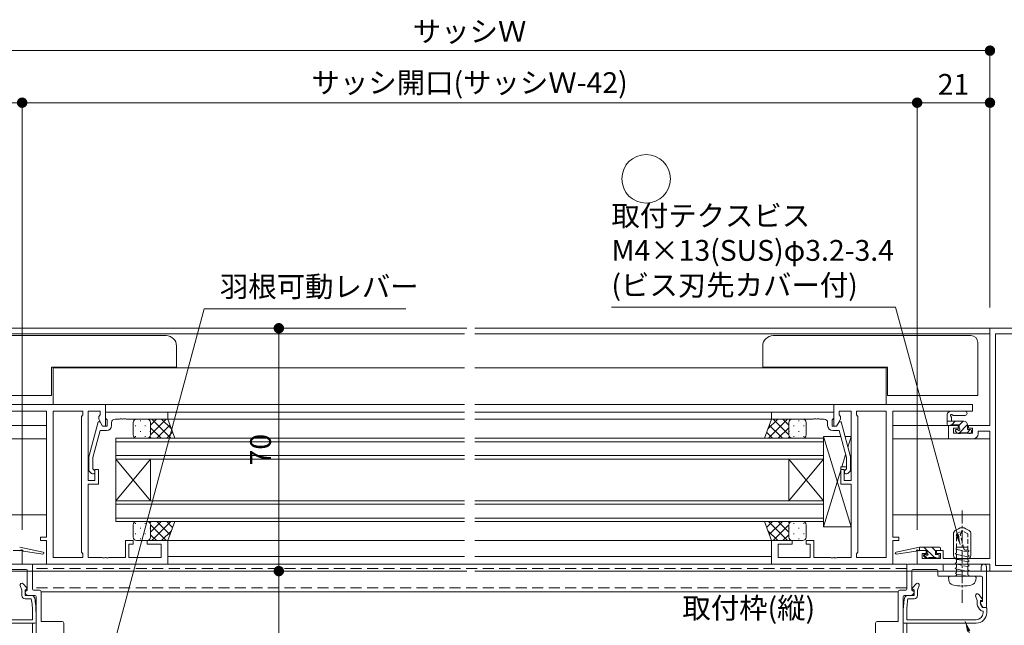
# Model space of a CAD drawing. Units: millimetres. Extents: x 0 to 1260, y 0 to 937.
# Drawn here: x 220 to 504, y 344 to 519 of the extents above; entities that cross this region are included whole.
import ezdxf

# ---------------------------------------------------------------- set-up
doc = ezdxf.new("R2010")
doc.units = ezdxf.units.MM
doc.header["$PDMODE"] = 34
doc.header["$PDSIZE"] = 1
for name, pattern in [('CENTER2', [28.575, 19.05, -3.175, 3.175, -3.175]), ('DASHED2', [9.525, 6.35, -3.175]), ('PHANTOM2', [31.75, 15.875, -3.175, 3.175, -3.175, 3.175, -3.175])]:
    doc.linetypes.add(name, pattern=pattern)
doc.layers.get('0').update_dxf_attribs({"lineweight": 13})
doc.layers.get('Defpoints').update_dxf_attribs({"lineweight": 13})
for name, color, linetype, lineweight in [('サッシ', 51, 'Continuous', 13), ('寸法線', 4, 'Continuous', 13), ('文字', 7, 'Continuous', 18), ('芯(一点鎖線)', 7, 'CENTER2', 18), ('製品1(実線)', 7, 'Continuous', 18), ('躯体', 70, 'Continuous', 13), ('面格子', 7, 'Continuous', 18), ('面格子(仮想)', 40, 'PHANTOM2', 9)]:
    doc.layers.add(name, color=color, linetype=linetype, lineweight=lineweight)
doc.styles.add('S-06', font='txt', dxfattribs={"height": 6})
doc.dimstyles.new('1／3(A3)', dxfattribs={"dimtxt": 6, "dimasz": 3, "dimexe": 0, "dimexo": 6, "dimgap": 1.5, "dimtad": 1, "dimdsep": 46, "dimtxsty": 'S-06', "dimblk": 'DOT', "dimcen": 2.5, "dimclrd": 256, "dimclre": 256, "dimclrt": 256, "dimadec": 1, "dimazin": 2, "dimtfac": 1, "dimtmove": 2, "dimatfit": 3, "dimfxl": 1, "dimlwd": -1, "dimlwe": -1, "dimarcsym": 0})

# ---------------------------------------------------------------- blocks, each defined once
blk = doc.blocks.new('_Dot')
at = {"color": 0, "linetype": 'ByBlock', "lineweight": -2}
blk.add_line((-0.5, 0), (-1, 0), dxfattribs=at)
at = {"color": 0, "linetype": 'ByBlock', "const_width": 0.5}
blk.add_lwpolyline([(-0.25, 0, 1), (0.25, 0, 1)], format="xyb", close=True, dxfattribs=at)
blk = doc.blocks.new('*D69')
at = {"layer": 'Defpoints', "color": 0, "transparency": 16777216}
for p in [(500, 510), (200, 430), (500, 430)]:
    blk.add_point(p, dxfattribs=at)
at = {"layer": '寸法線', "transparency": 16777216}
for p, q in [((200, 436), (200, 510)), ((203, 510), (497, 510)), ((500, 436), (500, 510))]:
    blk.add_line(p, q, dxfattribs=at)
at = {"layer": '寸法線', "transparency": 16777216, "xscale": 3, "yscale": 3, "zscale": 3, "rotation": 180}
blk.add_blockref('_Dot', (200, 510), dxfattribs=at)
at = {"layer": '寸法線', "transparency": 16777216, "xscale": 3, "yscale": 3, "zscale": 3}
blk.add_blockref('_Dot', (500, 510), dxfattribs=at)
at = {"layer": '寸法線', "transparency": 16777216, "insert": (350, 514.77), "char_height": 6, "attachment_point": 5, "style": 'S-06'}
blk.add_mtext('サッシＷ', dxfattribs=at)
blk = doc.blocks.new('*D42')
at = {"layer": 'Defpoints', "color": 0, "transparency": 16777216}
for p in [(295, 430), (295, 360), (295, 360)]:
    blk.add_point(p, dxfattribs=at)
at = {"layer": '寸法線', "transparency": 16777216}
for p, q in [((289, 430), (295, 430)), ((295, 427), (295, 363)), ((289, 360), (295, 360))]:
    blk.add_line(p, q, dxfattribs=at)
at = {"layer": '寸法線', "transparency": 16777216, "xscale": 3, "yscale": 3, "zscale": 3}
for p, rotation in [((295, 430), 90), ((295, 360), 270)]:
    blk.add_blockref('_Dot', p, dxfattribs=dict(at, rotation=rotation))
at = {"layer": '寸法線', "transparency": 16777216, "insert": (290.5, 395), "char_height": 6, "attachment_point": 5, "rotation": 90, "style": 'S-06'}
blk.add_mtext('70', dxfattribs=at)
blk = doc.blocks.new('*D43')
at = {"layer": 'Defpoints', "color": 0, "transparency": 16777216}
for p in [(305.000002, 360), (259, 305.5), (295.000002, 305.5)]:
    blk.add_point(p, dxfattribs=at)
at = {"layer": '寸法線', "transparency": 16777216}
for p, q in [((299.000002, 360), (295.000002, 360)), ((295.000002, 357), (295.000002, 308.5)), ((265, 305.5), (295.000002, 305.5))]:
    blk.add_line(p, q, dxfattribs=at)
at = {"layer": '寸法線', "transparency": 16777216, "xscale": 3, "yscale": 3, "zscale": 3}
for p, rotation in [((295.000002, 360), 90), ((295.000002, 305.5), 270)]:
    blk.add_blockref('_Dot', p, dxfattribs=dict(at, rotation=rotation))
at = {"layer": '寸法線', "transparency": 16777216, "insert": (290.500002, 332.75), "char_height": 6, "attachment_point": 5, "rotation": 90, "style": 'S-06'}
blk.add_mtext('54.5', dxfattribs=at)
blk = doc.blocks.new('*D63')
at = {"layer": 'Defpoints', "color": 0, "transparency": 16777216}
for p in [(221, 495), (200, 430), (221, 365.9)]:
    blk.add_point(p, dxfattribs=at)
at = {"layer": '寸法線', "transparency": 16777216}
for p, q in [((200, 436), (200, 495)), ((203, 495), (218, 495)), ((221, 371.9), (221, 495))]:
    blk.add_line(p, q, dxfattribs=at)
at = {"layer": '寸法線', "transparency": 16777216, "xscale": 3, "yscale": 3, "zscale": 3, "rotation": 180}
blk.add_blockref('_Dot', (200, 495), dxfattribs=at)
at = {"layer": '寸法線', "transparency": 16777216, "xscale": 3, "yscale": 3, "zscale": 3}
blk.add_blockref('_Dot', (221, 495), dxfattribs=at)
at = {"layer": '寸法線', "transparency": 16777216, "insert": (210.5, 499.5), "char_height": 6, "attachment_point": 5, "style": 'S-06'}
blk.add_mtext('21', dxfattribs=at)
blk = doc.blocks.new('*D64')
at = {"layer": 'Defpoints', "color": 0, "transparency": 16777216}
for p in [(479, 495), (221, 365.9), (479, 365.9)]:
    blk.add_point(p, dxfattribs=at)
at = {"layer": '寸法線', "transparency": 16777216}
for p, q in [((221, 371.9), (221, 495)), ((224, 495), (476, 495)), ((479, 371.9), (479, 495))]:
    blk.add_line(p, q, dxfattribs=at)
at = {"layer": '寸法線', "transparency": 16777216, "xscale": 3, "yscale": 3, "zscale": 3, "rotation": 180}
blk.add_blockref('_Dot', (221, 495), dxfattribs=at)
at = {"layer": '寸法線', "transparency": 16777216, "xscale": 3, "yscale": 3, "zscale": 3}
blk.add_blockref('_Dot', (479, 495), dxfattribs=at)
at = {"layer": '寸法線', "transparency": 16777216, "insert": (350, 500), "char_height": 6, "attachment_point": 5, "style": 'S-06'}
blk.add_mtext('サッシ開口(サッシＷ-42)', dxfattribs=at)
blk = doc.blocks.new('*D65')
at = {"layer": 'Defpoints', "color": 0, "transparency": 16777216}
for p in [(500, 495), (500, 430), (479, 365.9)]:
    blk.add_point(p, dxfattribs=at)
at = {"layer": '寸法線', "transparency": 16777216}
for p, q in [((479, 371.9), (479, 495)), ((482, 495), (497, 495)), ((500, 436), (500, 495))]:
    blk.add_line(p, q, dxfattribs=at)
at = {"layer": '寸法線', "transparency": 16777216, "xscale": 3, "yscale": 3, "zscale": 3, "rotation": 180}
blk.add_blockref('_Dot', (479, 495), dxfattribs=at)
at = {"layer": '寸法線', "transparency": 16777216, "xscale": 3, "yscale": 3, "zscale": 3}
blk.add_blockref('_Dot', (500, 495), dxfattribs=at)
at = {"layer": '寸法線', "transparency": 16777216, "insert": (489.5, 499.5), "char_height": 6, "attachment_point": 5, "style": 'S-06'}
blk.add_mtext('21', dxfattribs=at)
blk = doc.blocks.new('*U123')
blk.add_circle((0, 0), 7)

msp = doc.modelspace()

# ---------------------------------------------------------------- linework, layer by layer
at = {"layer": 'サッシ'}
for p, q in [((199.7, 430), (348.5, 430)), ((500.3, 430), (351.5, 430)), ((200, 428.37), (348.5, 428.37)), ((499.9971, 428.37), (351.5, 428.37)), ((229.93, 418.5995), (348.5, 418.5995)), ((229.93, 408.0004), (229.93, 418.5995)), ((470.07, 418.5995), (351.5, 418.5995)), ((470.07, 408.0004), (470.07, 418.5995)), ((244.5618, 408.0004), (348.5, 408.0004)), ((455.5137, 408.0004), (351.5, 408.0004)), ((488.3152, 406.0024), (487.8838, 405.65)), ((488.505, 406.07), (492.8166, 406.07)), ((245.3, 405.8004), (348.5, 405.8004)), ((255.08, 403.3804), (255.08, 403.1804)), ((257.91, 403.215), (257.91, 403.1804)), ((257.9998, 399.2801), (262.5202, 403.8004)), ((258, 402.1087), (259.6917, 403.8004)), ((258.3682, 403.8004), (263.8682, 398.3004)), ((261.1967, 403.8004), (264.0305, 400.9666)), ((263, 403.8004), (348.5, 403.8004)), ((454.7, 405.8004), (351.5, 405.8004)), ((437, 403.8004), (351.5, 403.8004)), ((438.8033, 403.8004), (435.9695, 400.9666)), ((441.6318, 403.8004), (436.1318, 398.3004)), ((442.0002, 399.2801), (437.4798, 403.8004)), ((442, 402.1087), (440.3083, 403.8004)), ((442.09, 403.215), (442.09, 403.1804)), ((444.92, 403.3804), (444.92, 403.1804)), ((487.7, 402.3), (487.7, 405.2628)), ((487.7482, 403.2), (487.7, 403.1518)), ((487.7, 403.2), (492.5, 403.2)), ((488.9, 404.3504), (488.9, 403.2)), ((489.9933, 403.2), (488.9933, 402.2)), ((489.4196, 404.87), (492.8166, 404.87)), ((492.2383, 403.2), (491.1, 402.0617)), ((228, 402), (211.7, 402)), ((253.665, 401.9654), (253.665, 401.7654)), ((255.08, 400.3504), (255.08, 400.1504)), ((256.495, 401.9654), (256.495, 401.7654)), ((257.91, 400.3504), (257.91, 400.1504)), ((258, 401.3402), (261.0398, 398.3004)), ((259.8486, 398.3004), (263.6263, 402.0781)), ((440.1514, 398.3004), (436.3737, 402.0781)), ((442, 401.3402), (438.9602, 398.3004)), ((442.09, 400.3504), (442.09, 400.1504)), ((443.505, 401.9654), (443.505, 401.7654)), ((444.92, 400.3504), (444.92, 400.1504)), ((446.335, 401.9654), (446.335, 401.7654)), ((488.3, 402), (472, 402)), ((488.6, 402), (488, 402)), ((491.1, 402.2), (488.8, 402.2)), ((490.5879, 399.7879), (490.0879, 400.2879)), ((490.3, 400.8), (490.639, 400.8)), ((493.4999, 402.2165), (490.9834, 399.7)), ((491.1, 401.261), (491.1, 402.2)), ((494.3285, 400.8), (493.4285, 399.9)), ((493.5, 402.2), (493.5, 400.8)), ((493.5, 400.8), (494.4, 400.8)), ((494.7, 400.5), (494.7, 400)), ((200, 398.1), (228, 398.1)), ((253.665, 398.9354), (253.665, 398.7354)), ((256.495, 398.9354), (256.495, 398.7354)), ((257.0202, 398.3004), (257.0204, 398.3007)), ((257.8048, 398.707), (258.2114, 398.3004)), ((262.677, 398.3004), (264.3805, 400.0039)), ((437.323, 398.3004), (435.6195, 400.0039)), ((442.1952, 398.707), (441.7886, 398.3004)), ((442.9798, 398.3004), (442.9796, 398.3007)), ((443.505, 398.9354), (443.505, 398.7354)), ((446.335, 398.9354), (446.335, 398.7354)), ((472, 398.1), (500, 398.1)), ((491.4, 399.7), (490.8, 399.7)), ((493.7, 399.9), (491.6, 399.9)), ((494.4, 399.7), (493.9, 399.7)), ((228, 376.2), (200, 376.2)), ((500, 376.2), (472, 376.2)), ((253.665, 373.6654), (253.665, 373.8654)), ((255.08, 372.2504), (255.08, 372.4504)), ((256.495, 373.6654), (256.495, 373.8654)), ((257.0202, 374.3004), (257.0204, 374.3002)), ((257.8048, 373.8939), (258.2114, 374.3004)), ((257.91, 372.2504), (257.91, 372.4504)), ((257.9998, 373.3208), (262.5202, 368.8004)), ((258, 371.2606), (261.0398, 374.3004)), ((258.3682, 368.8004), (263.8682, 374.3004)), ((259.8486, 374.3004), (263.6263, 370.5227)), ((262.677, 374.3004), (264.3805, 372.5969)), ((437.323, 374.3004), (435.6195, 372.5969)), ((441.6318, 368.8004), (436.1318, 374.3004)), ((440.1514, 374.3004), (436.3737, 370.5227)), ((442.0002, 373.3208), (437.4798, 368.8004)), ((442, 371.2606), (438.9602, 374.3004)), ((442.1952, 373.8939), (441.7886, 374.3004)), ((442.09, 372.2504), (442.09, 372.4504)), ((442.9798, 374.3004), (442.9796, 374.3002)), ((443.505, 373.6654), (443.505, 373.8654)), ((444.92, 372.2504), (444.92, 372.4504)), ((446.335, 373.6654), (446.335, 373.8654)), ((253.665, 370.6354), (253.665, 370.8354)), ((255.08, 369.2204), (255.08, 369.4204)), ((256.495, 370.6354), (256.495, 370.8354)), ((257.91, 369.3858), (257.91, 369.4204)), ((258, 370.4922), (259.6917, 368.8004)), ((261.1967, 368.8004), (264.0305, 371.6343)), ((438.8033, 368.8004), (435.9695, 371.6343)), ((442, 370.4922), (440.3083, 368.8004)), ((442.09, 369.3858), (442.09, 369.4204)), ((443.505, 370.6354), (443.505, 370.8354)), ((444.92, 369.2204), (444.92, 369.4204)), ((446.335, 370.6354), (446.335, 370.8354)), ((262.5, 368.8004), (348.5, 368.8004)), ((437.5, 368.8004), (351.5, 368.8004)), ((483.9671, 363.9), (480.9671, 366.9)), ((484.3, 365.8121), (483.2121, 366.9)), ((485.6931, 366.6642), (485.4642, 366.8931)), ((263, 364.2003), (348.5, 364.2004)), ((437, 364.2004), (351.5, 364.2004)), ((479.722, 365.9), (479.702, 365.92)), ((481.922, 363.7), (480.8992, 364.7229)), ((199.7, 360), (348.5, 360)), ((500.3, 360), (351.5, 360))]:
    msp.add_line(p, q, dxfattribs=at)
at = {"layer": 'サッシ', "linetype": 'ByBlock'}
for p, q in [((262.5, 427.87), (205.5, 427.87)), ((437.5, 427.87), (494.5, 427.87)), ((496.5, 410.57), (496.5, 425.87)), ((265.5, 418.8), (265.5, 424.87)), ((434.5, 418.8), (434.5, 424.87)), ((229.5, 418.8), (265.5, 418.8)), ((229.5, 410.57), (229.5, 418.8)), ((470.5, 418.8), (434.5, 418.8)), ((470.5, 410.57), (470.5, 418.8)), ((203.5, 410.57), (229.5, 410.57)), ((496.5, 410.57), (470.5, 410.57)), ((452, 398.8004), (460, 372.8004)), ((459.0476, 395.7051), (460, 398.8004)), ((460, 390.1004), (460, 398.8004)), ((457.3231, 390.1004), (458.3835, 393.5469)), ((452, 372.8004), (457, 389.0503)), ((460, 372.8004), (460, 385.1004)), ((220.298, 366.9), (227.059, 365.4937)), ((479.702, 366.9), (472.941, 365.4937)), ((485.4, 366.9), (479.702, 366.9)), ((479.702, 366.9), (479.702, 365.9)), ((485.7, 366.6), (485.7, 366.2)), ((220.298, 365.9), (220.385, 365.8859)), ((221.4119, 365.7265), (226.9539, 364.9033)), ((478.5881, 365.7265), (473.0461, 364.9033)), ((479.702, 365.9), (479.615, 365.8859)), ((481.9, 365.9), (479.702, 365.9)), ((481.3879, 363.7879), (480.8879, 364.2879)), ((481.1, 364.8), (481.439, 364.8)), ((482.2, 363.7), (481.6, 363.7)), ((481.9, 365.261), (481.9, 365.9)), ((484.4, 363.9), (482.4, 363.9)), ((485.4, 365.9), (484.3, 365.9)), ((484.3, 365.9), (484.3, 364.8)), ((484.3, 364.8), (485.1, 364.8)), ((485.1, 363.7), (484.6, 363.7)), ((485.4, 364.5), (485.4, 364))]:
    msp.add_line(p, q, dxfattribs=at)
at = {"layer": 'サッシ', "linetype": 'Continuous'}
for p, q in [((254, 403.8004), (257, 403.8004)), ((263, 403.8004), (257, 403.8004)), ((265, 398.3004), (263, 403.8004)), ((435, 398.3004), (437, 403.8004)), ((437, 403.8004), (443, 403.8004)), ((446, 403.8004), (443, 403.8004)), ((253, 399.3005), (253, 402.8004)), ((258, 402.8004), (258, 399.3004)), ((258, 402.8004), (258, 399.3004)), ((442, 402.8004), (442, 399.3004)), ((442, 402.8004), (442, 399.3004)), ((447, 399.3005), (447, 402.8004)), ((248, 398.3004), (348.5, 398.3004)), ((248, 392.3004), (248, 398.3004)), ((257, 398.3004), (254, 398.3004)), ((257, 398.3004), (265, 398.3004)), ((452, 398.3004), (351.5, 398.3004)), ((443, 398.3004), (435, 398.3004)), ((443, 398.3004), (446, 398.3004)), ((452, 398.3004), (452, 392.3004)), ((248, 397.3004), (348.5, 397.3004)), ((452, 397.3004), (351.5, 397.3004)), ((248, 393.3004), (348.5, 393.3004)), ((248, 392.3004), (348.5, 392.3004)), ((248, 392.3004), (258, 380.3004)), ((248, 380.3004), (258, 392.3004)), ((248, 380.3004), (248, 392.3004)), ((258, 380.3004), (258, 392.3004)), ((452, 393.3004), (351.5, 393.3004)), ((452, 392.3004), (351.5, 392.3004)), ((452, 392.3004), (442, 380.3004)), ((452, 380.3004), (442, 392.3004)), ((442, 380.3004), (442, 392.3004)), ((452, 380.3004), (452, 392.3004)), ((248, 380.3004), (348.5, 380.3004)), ((248, 374.3004), (248, 380.3004)), ((248, 379.3004), (348.5, 379.3004)), ((452, 380.3004), (351.5, 380.3004)), ((452, 379.3004), (351.5, 379.3004)), ((452, 380.3004), (452, 374.3004)), ((248, 375.3004), (348.5, 375.3004)), ((452, 375.3004), (351.5, 375.3004)), ((248, 374.3004), (348.5, 374.3004)), ((253, 373.3004), (253, 369.8004)), ((257, 374.3004), (254, 374.3004)), ((257, 374.3004), (265, 374.3004)), ((258, 369.8004), (258, 373.3004)), ((258, 369.8004), (258, 373.3004)), ((265, 374.3004), (263, 368.8004)), ((452, 374.3004), (351.5, 374.3004)), ((435, 374.3004), (437, 368.8004)), ((443, 374.3004), (435, 374.3004)), ((442, 369.8004), (442, 373.3004)), ((442, 369.8004), (442, 373.3004)), ((443, 374.3004), (446, 374.3004)), ((447, 373.3004), (447, 369.8004)), ((254, 368.8004), (257, 368.8004)), ((263, 368.8004), (257, 368.8004)), ((437, 368.8004), (443, 368.8004)), ((446, 368.8004), (443, 368.8004))]:
    msp.add_line(p, q, dxfattribs=at)
at = {"layer": 'サッシ', "linetype": 'ByBlock', "ltscale": 0.5}
for p, q in [((456.9759, 398.8004), (452, 398.8004)), ((452, 398.8004), (452, 372.8004)), ((452, 398.2004), (452, 374.2005)), ((460, 398.8004), (458.2182, 398.8004)), ((457, 390.1004), (458.6, 390.1004)), ((457, 385.1004), (457, 390.1004)), ((459.8, 390.1004), (460, 390.1004)), ((459.8, 390.1004), (460, 390.1004)), ((460, 385.1004), (457, 385.1004)), ((452, 372.8004), (460, 372.8004))]:
    msp.add_line(p, q, dxfattribs=at)
msp.add_lwpolyline([(525, 360), (500, 360), (500, 362), (479, 362), (479, 365.9), (481.6, 365.9), (481.6, 365.1), (480.5, 365.1), (480.5, 363.63), (485.7, 363.63), (485.7, 365.1), (484.6, 365.1), (484.6, 365.9), (486.5, 365.9), (486.5, 363.63), (500, 363.63), (500, 400.37), (496.6, 400.37), (496.6, 399.6, -0.41421347), (495.1, 398.1), (488, 398.1), (488, 402), (490.8, 402), (490.8, 401.2), (489.5, 401.2), (489.5, 399.73), (494.97, 399.73), (494.97, 401.2), (493.8, 401.2), (493.8, 402), (500, 402), (500, 430), (525, 430)], format="xyb", dxfattribs=at)
for points in [[(523.37, 428.37), (501.63, 428.37), (501.63, 361.63), (523.37, 361.63)], [(205, 408.0004), (245, 408.0004), (245, 401.8004), (244.2, 401.8004), (243.07, 403.7576), (243.07, 404.5704), (243.5, 405.0004), (243.5, 406.0704), (240, 406.0704), (240, 386.1004), (242, 386.1004), (242, 389.3004), (243, 389.3004), (243, 385.1004), (240, 385.1004), (240, 363.9304), (244.0417, 363.9304), (244.225, 363.8104), (244.775, 363.8104), (244.9583, 363.9304), (245.0417, 363.9304), (245.225, 363.8104), (245.775, 363.8104), (245.9583, 363.9304), (250.8, 363.9304), (250.8, 368.8004), (253, 368.8004), (253, 367.8004), (251.8, 367.8004), (251.8, 363.9304), (261.07, 363.9304), (261.07, 367.8004), (257, 367.8004), (257, 368.8004), (263, 368.8004), (263, 362.0004), (228, 362.0004), (228, 368.8004), (226.3, 368.8004), (226.3, 369.8004), (228, 369.8004), (228, 406.0704), (205, 406.0704)], [(229.93, 363.9304), (229.93, 406.0704)], [(470.07, 363.9304), (470.07, 406.0704)], [(200, 362), (221, 362), (221, 365.9), (218.4, 365.9)]]:
    msp.add_lwpolyline(points, dxfattribs=at)
for points in [[(229.93, 363.9304), (229.93, 406.0704), (238.5, 406.0704), (238.5, 405.0004), (238.07, 404.5704), (238.07, 365.4304), (238.5, 365.0004), (238.5, 363.9304)], [(495, 408.0004), (455, 408.0004), (455, 401.8004), (455.8, 401.8004), (456.93, 403.7576), (456.93, 404.5704), (456.5, 405.0004), (456.5, 406.0704), (460, 406.0704), (460, 386.1004), (458, 386.1004), (458, 389.3004), (457, 389.3004), (457, 385.1004), (460, 385.1004), (460, 363.9304), (455.9583, 363.9304), (455.775, 363.8104), (455.225, 363.8104), (455.0417, 363.9304), (454.9583, 363.9304), (454.775, 363.8104), (454.225, 363.8104), (454.0417, 363.9304), (449.2, 363.9304), (449.2, 368.8004), (447, 368.8004), (447, 367.8004), (448.2, 367.8004), (448.2, 363.9304), (438.93, 363.9304), (438.93, 367.8004), (443, 367.8004), (443, 368.8004), (437, 368.8004), (437, 362.0004), (472, 362.0004), (472, 368.8004), (473.7, 368.8004), (473.7, 369.8004), (472, 369.8004), (472, 406.0704), (495, 406.0704)], [(470.07, 363.9304), (470.07, 406.0704), (461.5, 406.0704), (461.5, 405.0004), (461.93, 404.5704), (461.93, 365.4304), (461.5, 365.0004), (461.5, 363.9304)]]:
    msp.add_lwpolyline(points, close=True, dxfattribs=at)
for points in [[(245, 405.7987), (263, 405.7987), (263, 403.7987), (250.9583, 403.7987), (250.775, 403.9187), (250.2251, 403.9187), (250.0418, 403.7987), (249.9583, 403.7987), (249.775, 403.9187), (249.2251, 403.9187), (249.0418, 403.7987), (247.8, 403.7987, 0.41421347), (246.8, 402.7987), (246.8, 401.9987, -0.41421347), (245.3, 400.4987), (243.4796, 400.4987), (241.4, 392.7374), (241.4, 389.4472), (241.8243, 389.023, -1.00000017), (240.9757, 388.1744), (240.2, 388.9502), (240.2, 392.8954), (242.9072, 402.9987), (243.5072, 402.9987), (244.2, 401.7987), (245.5, 401.7987), (245.5, 403.5987), (245.3, 403.7987), (245, 404.0987)], [(455, 405.7987), (437, 405.7987), (437, 403.7987), (449.0417, 403.7987), (449.225, 403.9187), (449.7749, 403.9187), (449.9582, 403.7987), (450.0417, 403.7987), (450.225, 403.9187), (450.7749, 403.9187), (450.9582, 403.7987), (452.2, 403.7987, -0.41421347), (453.2, 402.7987), (453.2, 401.9987, 0.41421347), (454.7, 400.4987), (456.5204, 400.4987), (458.6, 392.7374), (458.6, 389.4472), (458.1757, 389.023, 1.00000017), (459.0243, 388.1744), (459.8, 388.9502), (459.8, 392.8954), (457.0928, 402.9987), (456.4928, 402.9987), (455.8, 401.7987), (454.5, 401.7987), (454.5, 403.5987), (454.7, 403.7987), (455, 404.0987)]]:
    msp.add_lwpolyline(points, format="xyb", close=True, dxfattribs=at)
at = {"layer": 'サッシ', "linetype": 'ByBlock'}
for centre, radius, start, end in [((262.5, 424.87), 3, 0, 90), ((437.5, 424.87), 3, 90, 180), ((494.5, 425.87), 2, 0, 90), ((485.4, 366.6), 0.3, 0, 90), ((485.4, 366.2), 0.3, 270, 0), ((220.433, 366.182), 0.3, 260.802464, 320.802464), ((220.898, 365.8028), 0.3, 21.550644, 140.802464), ((221.456, 366.0232), 0.3, 201.550644, 261.550644), ((226.998, 365.2), 0.3, 261.550644, 78.250186), ((473.002, 365.2), 0.3, 101.749814, 278.449356), ((478.544, 366.0232), 0.3, 278.449356, 338.449356), ((479.102, 365.8028), 0.3, 39.197536, 158.449356), ((479.567, 366.182), 0.3, 219.197536, 279.197536), ((481.1, 364.5), 0.3, 90, 225), ((481.6, 364), 0.3, 225, 270), ((481.439, 364.5), 0.3, 33.055731, 90), ((481.9, 364.8), 0.25, 213.055731, 56.944269), ((482.2, 365.261), 0.3, 180, 236.944269), ((482.2, 363.9), 0.2, 270, 0), ((484.6, 363.9), 0.2, 180, 270), ((485.1, 364.5), 0.3, 0, 90), ((485.1, 364), 0.3, 270, 0)]:
    msp.add_arc(centre, radius, start, end, dxfattribs=at)
at = {"layer": 'サッシ'}
for centre, radius, start, end in [((488.505, 405.77), 0.3, 90, 129.234541), ((492.8166, 405.47), 0.6, 270, 90), ((488.2, 405.2628), 0.5, 129.234541, 180), ((488.9, 404.87), 0.3, 30, 240), ((488.6, 404.3504), 0.3, 0, 60), ((489.4196, 405.17), 0.3, 210, 270), ((492.5, 402.2), 1, 0, 90), ((488, 402.3), 0.3, 180, 270), ((488.6, 402.2), 0.2, 270, 0), ((490.3, 400.5), 0.3, 90, 225), ((490.639, 400.5), 0.3, 33.055731, 90), ((491.1, 400.8), 0.25, 213.055731, 56.944269), ((491.4, 401.261), 0.3, 180, 236.944269), ((494.4, 400.5), 0.3, 0, 90), ((490.8, 400), 0.3, 225, 270), ((491.4, 399.9), 0.2, 270, 0), ((493.9, 399.9), 0.2, 180, 270), ((494.4, 400), 0.3, 270, 0)]:
    msp.add_arc(centre, radius, start, end, dxfattribs=at)
at = {"layer": 'サッシ', "linetype": 'Continuous'}
for centre, start, end in [((254, 402.8004), 89.999902, 179.999902), ((257, 402.8004), 359.999902, 89.999902), ((257, 402.8004), 359.999902, 89.999902), ((443, 402.8004), 90.000098, 180.000098), ((443, 402.8004), 90.000098, 180.000098), ((446, 402.8004), 0.000098, 90.000098), ((254, 399.3004), 179.999902, 269.999902), ((257, 399.3004), 269.999902, 359.999902), ((257, 399.3004), 269.999902, 359.999902), ((443, 399.3004), 180.000098, 270.000098), ((443, 399.3004), 180.000098, 270.000098), ((446, 399.3004), 270.000098, 0.000098), ((254, 373.3004), 90.000098, 180.000098), ((257, 373.3004), 0.000098, 90.000098), ((257, 373.3004), 0.000098, 90.000098), ((443, 373.3004), 89.999902, 179.999902), ((443, 373.3004), 89.999902, 179.999902), ((446, 373.3004), 359.999902, 89.999902), ((254, 369.8004), 180.000098, 270.000098), ((257, 369.8004), 270.000098, 0.000098), ((257, 369.8004), 270.000098, 0.000098), ((443, 369.8004), 179.999902, 269.999902), ((443, 369.8004), 179.999902, 269.999902), ((446, 369.8004), 269.999902, 359.999902)]:
    msp.add_arc(centre, 1, start, end, dxfattribs=at)
at = {"layer": '芯(一点鎖線)', "ltscale": 0.2}
msp.add_line((491.9999, 377.5), (491.9999, 350.7), dxfattribs=at)
at = {"layer": '製品1(実線)', "ltscale": 0.2}
for p, q in [((489.9999, 371.6732), (490.9402, 372.2161)), ((493.9999, 371.6732), (493.0596, 372.2161)), ((489.4999, 370.8072), (489.4999, 364.5)), ((494.4999, 370.8071), (494.4999, 364.5))]:
    msp.add_line(p, q, dxfattribs=at)
at = {"layer": '製品1(実線)', "linetype": 'DASHED2', "ltscale": 0.2}
for p, q in [((490.3499, 370.7205), (491.6999, 371.5)), ((490.3499, 366.7), (490.3499, 370.7206)), ((491.9999, 371.5), (491.4501, 370.5465)), ((492.4736, 366.4522), (491.4501, 370.5465)), ((492.2999, 371.5), (491.6999, 371.5)), ((493.6498, 370.7205), (492.2999, 371.5)), ((493.6499, 365.995), (493.6499, 370.7206)), ((490.2499, 366.6423), (490.3499, 366.7)), ((490.2499, 366.2959), (490.2499, 366.6423)), ((490.3499, 366.2381), (490.2499, 366.2959)), ((493.6499, 366.9), (490.3499, 366.9)), ((493.6498, 365.5331), (490.3499, 366.2381)), ((490.3499, 365.29), (490.3499, 366.2381)), ((489.9499, 365.0591), (490.3499, 365.29)), ((490.3499, 364.8281), (489.9499, 365.0591)), ((489.9499, 363.6491), (490.3499, 363.88)), ((490.3499, 363.4181), (489.9499, 363.6491)), ((493.6498, 364.1231), (490.3499, 364.8281)), ((490.3499, 364.8281), (490.3499, 363.88)), ((493.6498, 362.7131), (490.3499, 363.4181)), ((490.3499, 362.47), (490.3499, 363.4181)), ((493.2499, 366), (493.0528, 366)), ((493.6498, 364.585), (493.6498, 365.5331)), ((494.0499, 364.3541), (493.6498, 364.585)), ((493.9499, 365.8218), (493.6499, 365.995)), ((493.6499, 365.5331), (493.9499, 365.7063)), ((493.6499, 364.1231), (494.0499, 364.354)), ((493.6499, 363.175), (493.6499, 364.1231)), ((493.9498, 365.7063), (493.9498, 365.8218)), ((489.9499, 362.2391), (490.3499, 362.47)), ((490.3499, 362.0081), (489.9499, 362.2391)), ((489.9499, 360.829), (490.3499, 361.06)), ((490.3499, 360.5981), (489.9499, 360.829)), ((490.3499, 361.06), (490.3499, 362.0081)), ((493.6498, 361.3031), (490.3499, 362.0081)), ((490.3499, 359.65), (490.3499, 360.5981)), ((493.6498, 359.8931), (490.3499, 360.5981)), ((494.0499, 361.5341), (493.6498, 361.765)), ((494.0499, 362.9441), (493.6499, 363.175)), ((493.6499, 362.7131), (494.0499, 362.944)), ((493.6499, 361.7101), (493.6499, 362.7131)), ((493.6499, 361.3031), (494.0499, 361.5341)), ((493.6499, 360.355), (493.6499, 361.3031)), ((489.9499, 359.419), (490.3499, 359.65)), ((490.3499, 359.1881), (489.9499, 359.419)), ((489.9999, 358.5), (493.9999, 358.5)), ((490.0498, 358.5), (490.3499, 358.8001)), ((493.5707, 358.5), (490.3499, 359.1881)), ((490.3499, 358.8001), (490.3499, 359.1881)), ((494.0499, 360.1241), (493.6499, 360.355)), ((493.6499, 359.8931), (494.0499, 360.124)), ((493.6499, 358.945), (493.6499, 359.8931)), ((494.0499, 358.714), (493.6499, 358.945)), ((493.6791, 358.5), (494.0499, 358.714)), ((494.1088, 358.5), (493.894, 358.624))]:
    msp.add_line(p, q, dxfattribs=at)
at = {"layer": '製品1(実線)'}
for p, q in [((493.4999, 363.5), (490.4999, 363.5)), ((223.7, 362), (213.8, 362)), ((222.2, 360.5), (215.3, 360.5)), ((224, 354.8), (224, 361.7)), ((476, 354.8), (476, 361.7)), ((476.3, 362), (486.2, 362)), ((477.8, 360.5), (484.7, 360.5)), ((486.5, 360.3), (486.5, 361.7)), ((497.5, 360.3), (497.5, 361.25)), ((499, 349.7), (499, 361.25)), ((222.5, 354.5), (222.5, 360.2)), ((477.5, 354.5), (477.5, 360.2)), ((485, 358.8), (485, 360.2)), ((485.3, 358.5), (497.5, 358.5)), ((486.8, 360), (497.2, 360)), ((487.9999, 358.2), (488.2999, 358.5)), ((488.1217, 357.3579), (487.9999, 358.2)), ((495.6999, 358.5), (488.2998, 358.5)), ((495.9999, 358.2), (495.6999, 358.5)), ((495.8781, 357.358), (495.9999, 358.2)), ((497.8, 351.2), (497.8, 358.2)), ((220.9, 354.5), (220.4286, 355.8333)), ((222.32, 355.204), (221.2666, 356.34)), ((477.68, 355.204), (478.7334, 356.34)), ((479.1, 354.5), (479.5714, 355.8333)), ((220.9, 353), (220.9, 354.5)), ((221.9, 354.5), (222.2692, 354.7523)), ((221.9, 353), (221.9, 354.5)), ((221.9, 353), (223.6495, 353)), ((221.9, 352), (223.6495, 352)), ((222.5, 354.5), (222.0588, 354.2647)), ((224.7, 353), (222.9, 353)), ((226, 354.5), (224.3, 354.5)), ((225, 306.5), (225, 352.7)), ((226.5, 345.5), (226.5, 354)), ((473.5, 345.5), (473.5, 354)), ((474, 354.5), (475.7, 354.5)), ((475, 306.5), (475, 352.7)), ((475.3, 353), (477.1, 353)), ((478.1, 353), (476.3505, 353)), ((478.1, 352), (476.3505, 352)), ((477.5, 354.5), (477.9412, 354.2647)), ((478.1, 354.5), (477.7308, 354.7523)), ((478.1, 353), (478.1, 354.5)), ((479.1, 353), (479.1, 354.5)), ((496.3, 351.5), (495.8733, 352.8492)), ((497.7857, 351.9857), (496.7428, 353.3094)), ((496.3, 350.5), (496.3, 351.5)), ((496.9738, 349.0181), (496.4238, 350.0181)), ((497.8831, 349.6922), (497.2437, 350.7442)), ((497.55, 351.5), (497.3, 351.5)), ((497.3, 350.5), (497.3, 351.5)), ((497.85, 349.5), (497.3, 350.5)), ((497.5, 351.2), (497.8, 351.2)), ((498.85, 349.5), (497.85, 349.5)), ((498.2249, 349.5), (498.8, 349.5)), ((499.05, 348), (499.05, 349.3)), ((224, 346), (224, 348)), ((225, 345.3), (225, 348)), ((475, 345.3), (475, 348)), ((476, 346), (476, 348)), ((498.05, 348.5), (497.85, 348.5)), ((498.05, 348), (498.05, 348.5)), ((203.95, 346), (224, 346)), ((203.95, 345), (224.7, 345)), ((226.5, 345.5), (232.5, 345.5)), ((233, 341.8), (233, 345)), ((467, 341.8), (467, 345)), ((473.5, 345.5), (467.5, 345.5)), ((496.05, 345), (475.3, 345)), ((496.05, 346), (476, 346))]:
    msp.add_line(p, q, dxfattribs=at)
at = {"layer": '製品1(実線)', "color": 4}
for p, q in [((224, 361.7), (224, 362)), ((476, 361.7), (476, 362))]:
    msp.add_line(p, q, dxfattribs=at)
at = {"layer": '製品1(実線)', "color": 4, "linetype": 'DASHED2', "ltscale": 0.5}
for p, q in [((476, 360.8), (224, 360.8)), ((476, 355.2), (224, 355.2))]:
    msp.add_line(p, q, dxfattribs=at)
at = {"layer": '製品1(実線)', "color": 4, "ltscale": 0.2}
for p, q in [((224, 306.5), (224, 345)), ((476, 306.5), (476, 345))]:
    msp.add_line(p, q, dxfattribs=at)
at = {"layer": '製品1(実線)'}
for centre, radius, start, end in [((491.9999, 370.3806), 2.1194, 59.999907, 119.999909), ((222.2, 360.2), 0.3, 0, 90), ((223.7, 361.7), 0.3, 0, 90), ((476.3, 361.7), 0.3, 90, 180), ((477.8, 360.2), 0.3, 90, 180), ((484.7, 360.2), 0.3, 0, 90), ((486.2, 361.7), 0.3, 0, 90), ((498.25, 361.25), 0.75, 0, 180), ((485.3, 358.8), 0.3, 180, 270), ((486.8, 360.3), 0.3, 180, 270), ((497.2, 360.3), 0.3, 270, 0), ((497.5, 358.2), 0.3, 0, 90), ((220.9, 356), 0.5, 42.838263, 199.471221), ((222.1, 355), 0.3, 304.344076, 42.838263), ((224.3, 354.8), 0.3, 180, 270), ((475.7, 354.8), 0.3, 270, 0), ((477.9, 355), 0.3, 137.161737, 235.655924), ((479.1, 356), 0.5, 340.528779, 137.161737), ((489.6145, 357.5044), 1.5, 185.60145, 255.45805), ((491.9999, 366.7), 11, 255.45807, 284.54206), ((494.3852, 357.5044), 1.5, 284.54206, 354.39921), ((221.9, 353), 1, 180, 270), ((222.2, 354), 0.3, 118.072487, 180), ((222.9, 354), 1, 180, 270), ((223.6495, 352), 1, 10.01541, 90), ((201, 348), 23, 0, 10.01541), ((201, 348), 24, 0, 10.01541), ((224.7, 352.7), 0.3, 0, 90), ((226, 354), 0.5, 0, 90), ((474, 354), 0.5, 90, 180), ((475.3, 352.7), 0.3, 90, 180), ((499, 348), 24, 169.98459, 180), ((476.3505, 352), 1, 90, 169.98459), ((499, 348), 23, 169.98459, 180), ((477.1, 354), 1, 270, 360), ((477.8, 354), 0.3, 0, 61.927513), ((478.1, 353), 1, 270, 0), ((496.35, 353), 0.5, 38.231899, 197.550824), ((497.55, 351.8), 0.3, 270, 38.231899), ((497.3, 350.5), 1, 180, 208.810794), ((497.5, 350.9), 0.3, 90, 211.296169), ((498.2249, 349.9), 0.4, 211.296169, 270), ((498.8, 349.7), 0.2, 270, 0), ((498.85, 349.3), 0.2, 0, 90), ((496.05, 348), 3, 270, 0), ((496.05, 348), 2, 270, 0), ((497.85, 349.5), 1, 208.810794, 270), ((224.7, 345.3), 0.3, 270, 0), ((232.5, 345), 0.5, 0, 90), ((467.5, 345), 0.5, 90, 180), ((475.3, 345.3), 0.3, 180, 270)]:
    msp.add_arc(centre, radius, start, end, dxfattribs=at)
at = {"layer": '製品1(実線)', "ltscale": 0.2}
for centre, start, end in [((490.4999, 370.8072), 119.999909, 180), ((493.4999, 370.8071), 0, 59.999907), ((490.4999, 364.5), 180, 270), ((493.4999, 364.5), 270, 0)]:
    msp.add_arc(centre, 1, start, end, dxfattribs=at)
at = {"layer": '製品1(実線)', "linetype": 'DASHED2', "ltscale": 0.2}
for centre, radius, start, end in [((493.0528, 366.597), 0.597, 194.03624, 269.99996), ((493.2499, 366.4), 0.4, 270.00003, 0.00002)]:
    msp.add_arc(centre, radius, start, end, dxfattribs=at)
at = {"layer": '躯体', "color": 4}
for p, q in [((476, 362), (224, 362)), ((473.5, 354), (226.5, 354))]:
    msp.add_line(p, q, dxfattribs=at)
at = {"layer": '面格子(仮想)'}
for p, q in [((200, 430), (500, 430)), ((200, 360), (500, 360))]:
    msp.add_line(p, q, dxfattribs=at)

# ---------------------------------------------------------------- block references
at = {"layer": '面格子'}
msp.add_blockref('*U123', (400.8814, 473.0548), dxfattribs=at)

# ---------------------------------------------------------------- texts
at = {"layer": '文字', "char_height": 6, "style": 'S-06'}
for s, insert, attachment_point in [('取付テクスビス\\PM4×13(SUS)φ3.2-3.4\\P(ビス刃先カバー付)', (390.8814, 437.5548), 7), ('羽根可動レバー', (278.0059, 437.127), 7), ('取付枠(縦)', (449.6034, 344.4985), 9)]:
    msp.add_mtext(s, dxfattribs=dict(at, insert=insert, attachment_point=attachment_point))

# ---------------------------------------------------------------- dimensions: what is measured, and where the dimension line sits
at = {"layer": '寸法線'}
for base, p1, p2, text, picture, middle in [((500, 510), (200, 430), (500, 430), 'サッシＷ', '*D69', (350, 514.7741)), ((479, 495), (221, 365.9), (479, 365.9), 'サッシ開口(サッシＷ-42)', '*D64', (350, 500.0025))]:
    dim = msp.add_linear_dim(base=base, p1=p1, p2=p2, text=text, dimstyle='1／3(A3)', dxfattribs=at)
    dim.commit()
    dim.dimension.update_dxf_attribs({"geometry": picture, "text_midpoint": middle})
for base, p1, p2, picture, middle in [((221, 495), (200, 430), (221, 365.9), '*D63', (210.5, 499.5)), ((500, 495), (479, 365.9), (500, 430), '*D65', (489.5, 499.5))]:
    dim = msp.add_linear_dim(base=base, p1=p1, p2=p2, dimstyle='1／3(A3)', dxfattribs=at)
    dim.commit()
    dim.dimension.update_dxf_attribs({"geometry": picture, "text_midpoint": middle})
for base, p1, p2, picture, middle in [((295, 360), (295, 430), (295, 360), '*D42', (290.5, 395)), ((295, 305.5), (305, 360), (259, 305.5), '*D43', (290.5, 332.75))]:
    dim = msp.add_linear_dim(base=base, p1=p1, p2=p2, angle=90, dimstyle='1／3(A3)', dxfattribs=at)
    dim.commit()
    dim.dimension.update_dxf_attribs({"geometry": picture, "text_midpoint": middle})

# ---------------------------------------------------------------- leaders
at = {"layer": '文字', "annotation_type": 0, "has_hookline": 1}
for points, hookline_direction, text_width in [([(246.226, 334.1738), (273.5059, 435.627), (276.5059, 435.627)], 0, 53.6041), ([(491.3725, 367.6282), (472.7723, 436.0548), (469.7723, 436.0548)], 1, 77.3909), ([(492.8613, 345.5169), (518.5806, 273.9749), (521.5806, 273.9749)], 0, 45.8071)]:
    msp.add_leader(points, dimstyle='1／3(A3)', override={"dimgap": 1.5, "dimtad": 1}, dxfattribs=dict(at, hookline_direction=hookline_direction, text_width=text_width))

doc.saveas('drawing.dxf')
